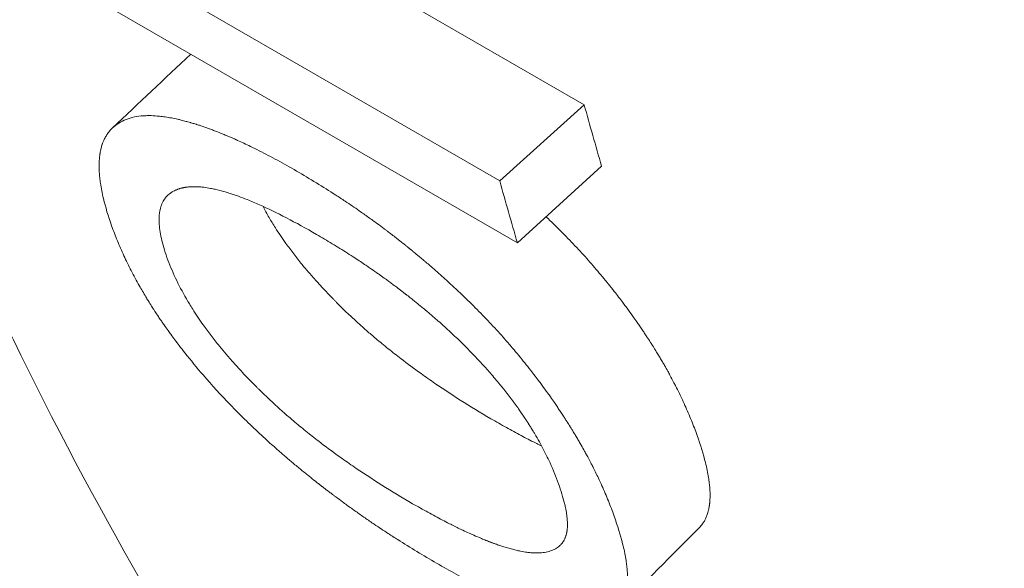
# Model space of a CAD drawing. Units: millimetres. Extents: x -200494 to 99109, y -93678 to 39955.
# Drawn here: x -191037 to -191033, y -44972 to -44970 of the extents above; entities that cross this region are included whole.
import ezdxf

# ---------------------------------------------------------------- set-up
doc = ezdxf.new("R2010")
doc.units = ezdxf.units.MM
doc.layers.add('EP-TABLEROS', color=252, linetype='Continuous', lineweight=0)

msp = doc.modelspace()

# ---------------------------------------------------------------- linework, layer by layer
at = {"layer": 'EP-TABLEROS', "extrusion": (1.66533e-16, 0.816497, 0.57735)}
for p, q in [((-191034.8677, -44970.53), (-191036.6096, -44969.5243)), ((-191035.2139, -44970.8406), (-191036.9558, -44969.8349)), ((-191037.117, -44969.9542), (-191035.1413, -44971.0948)), ((-191034.8677, -44970.53), (-191035.2139, -44970.8406)), ((-191034.7962, -44970.7805), (-191035.1413, -44971.0948))]:
    msp.add_line(p, q, dxfattribs=at)
at = {"layer": 'EP-TABLEROS', "extrusion": (-1.88578e-16, 1.72974e-16, -1)}
msp.add_ellipse((-191023.4152, -44943.0706), major_axis=(-17.6666, -30.5995), ratio=0.57735, start_param=-0.160821, end_param=2.356194, dxfattribs=at)
at = {"layer": 'EP-TABLEROS', "extrusion": (-1.47941e-16, 2.13149e-17, -1)}
msp.add_ellipse((-191011.7601, -44949.7997), major_axis=(16.9545, 29.3661), ratio=0.57735, start_param=-2.637306, end_param=-2.626355, dxfattribs=at)
at = {"layer": 'EP-TABLEROS', "extrusion": (-1.68259e-16, 9.71445e-17, -1)}
msp.add_ellipse((-191011.7601, -44949.7997), major_axis=(17.2085, 29.806), ratio=0.57735, start_param=-2.637306, end_param=-2.626355, dxfattribs=at)
at = {"layer": 'EP-TABLEROS'}
for points, knots in [([(-191036.7035, -44947.5229), (-191037.2908, -44949.2054), (-191037.7827, -44950.8898), (-191038.6449, -44954.572), (-191038.9671, -44956.5603), (-191039.2961, -44960.4034), (-191039.303, -44962.258), (-191038.9967, -44965.7642), (-191038.6835, -44967.4159), (-191037.7408, -44970.4527), (-191037.111, -44971.8379), (-191036.3302, -44973.0593)], [2.6741214, 2.6741214, 2.6741214, 2.6741214, 2.8385797, 2.8385797, 3.0379549, 3.0379549, 3.2373302, 3.2373302, 3.4367055, 3.4367055, 3.6360808, 3.6360808, 3.6360808, 3.6360808]), ([(-191036.7362, -44970.5862), (-191036.7474, -44970.5901), (-191036.7578, -44970.5948), (-191036.7674, -44970.6001), (-191036.777, -44970.6055), (-191036.7859, -44970.6116), (-191036.7939, -44970.6184), (-191036.7979, -44970.6218), (-191036.8018, -44970.6253), (-191036.8054, -44970.6291), (-191036.8108, -44970.6347), (-191036.8158, -44970.6407), (-191036.8204, -44970.6472), (-191036.8219, -44970.6493), (-191036.8234, -44970.6515), (-191036.8248, -44970.6537), (-191036.8276, -44970.6582), (-191036.8302, -44970.6628), (-191036.8327, -44970.6677), (-191036.8339, -44970.6701), (-191036.8351, -44970.6725), (-191036.8362, -44970.675), (-191036.8379, -44970.6788), (-191036.8394, -44970.6826), (-191036.8409, -44970.6866), (-191036.8414, -44970.6879), (-191036.8418, -44970.6892), (-191036.8423, -44970.6905), (-191036.8432, -44970.6932), (-191036.8441, -44970.6959), (-191036.8449, -44970.6987), (-191036.8453, -44970.7001), (-191036.8457, -44970.7015), (-191036.8461, -44970.7029), (-191036.8468, -44970.7057), (-191036.8476, -44970.7085), (-191036.8482, -44970.7114), (-191036.8486, -44970.7129), (-191036.8489, -44970.7143), (-191036.8492, -44970.7158), (-191036.8497, -44970.718), (-191036.8501, -44970.7202), (-191036.8505, -44970.7225), (-191036.8506, -44970.7232), (-191036.8508, -44970.724), (-191036.8509, -44970.7248), (-191036.8511, -44970.7259), (-191036.8513, -44970.727), (-191036.8515, -44970.7282), (-191036.8516, -44970.7293), (-191036.8518, -44970.7305), (-191036.852, -44970.7317), (-191036.8522, -44970.7328), (-191036.8523, -44970.734), (-191036.8525, -44970.7352), (-191036.8526, -44970.7363), (-191036.8528, -44970.7375), (-191036.8529, -44970.7387), (-191036.8531, -44970.7403), (-191036.8533, -44970.7419), (-191036.8534, -44970.7434), (-191036.8535, -44970.7442), (-191036.8536, -44970.745), (-191036.8537, -44970.7459), (-191036.8539, -44970.7483), (-191036.8541, -44970.7507), (-191036.8543, -44970.7531), (-191036.8544, -44970.7548), (-191036.8545, -44970.7564), (-191036.8546, -44970.7581), (-191036.8548, -44970.7614), (-191036.8549, -44970.7647), (-191036.855, -44970.7681), (-191036.8551, -44970.7698), (-191036.8551, -44970.7715), (-191036.8552, -44970.7732), (-191036.8552, -44970.7767), (-191036.8552, -44970.7801), (-191036.8552, -44970.7836), (-191036.8552, -44970.7854), (-191036.8552, -44970.7871), (-191036.8551, -44970.7889), (-191036.855, -44970.7942), (-191036.8548, -44970.7996), (-191036.8545, -44970.8051), (-191036.8542, -44970.8087), (-191036.854, -44970.8124), (-191036.8537, -44970.8162), (-191036.8531, -44970.8236), (-191036.8523, -44970.8312), (-191036.8513, -44970.839), (-191036.8508, -44970.8429), (-191036.8503, -44970.8468), (-191036.8497, -44970.8508), (-191036.8468, -44970.8706), (-191036.8428, -44970.8913), (-191036.8376, -44970.913), (-191036.8293, -44970.9478), (-191036.8181, -44970.9849), (-191036.804, -44971.0245)], [0, 0, 0, 0, 0.166667, 0.166667, 0.166667, 0.333333, 0.333333, 0.333333, 0.416667, 0.416667, 0.416667, 0.541667, 0.541667, 0.541667, 0.583333, 0.583333, 0.583333, 0.666667, 0.666667, 0.666667, 0.708333, 0.708333, 0.708333, 0.770833, 0.770833, 0.770833, 0.791667, 0.791667, 0.791667, 0.833333, 0.833333, 0.833333, 0.854167, 0.854167, 0.854167, 0.895833, 0.895833, 0.895833, 0.916667, 0.916667, 0.916667, 0.947917, 0.947917, 0.947917, 0.958333, 0.958333, 0.958333, 0.973958, 0.973958, 0.973958, 0.989583, 0.989583, 0.989583, 1.005208, 1.005208, 1.005208, 1.020833, 1.020833, 1.020833, 1.041667, 1.041667, 1.041667, 1.052083, 1.052083, 1.052083, 1.083333, 1.083333, 1.083333, 1.104167, 1.104167, 1.104167, 1.145833, 1.145833, 1.145833, 1.166667, 1.166667, 1.166667, 1.208333, 1.208333, 1.208333, 1.229167, 1.229167, 1.229167, 1.291667, 1.291667, 1.291667, 1.333333, 1.333333, 1.333333, 1.416667, 1.416667, 1.416667, 1.458333, 1.458333, 1.458333, 1.666667, 1.666667, 1.666667, 2, 2, 2, 2]), ([(-191036.0463, -44970.8006), (-191036.073, -44970.7852), (-191036.1252, -44970.7559), (-191036.1875, -44970.7233), (-191036.2416, -44970.6965), (-191036.2765, -44970.6801), (-191036.3106, -44970.6649), (-191036.3329, -44970.6554), (-191036.3602, -44970.6442), (-191036.3816, -44970.6358), (-191036.4051, -44970.627), (-191036.4205, -44970.6215), (-191036.4345, -44970.6167), (-191036.442, -44970.6142), (-191036.4495, -44970.6118), (-191036.4545, -44970.6102), (-191036.4606, -44970.6083), (-191036.4655, -44970.6068), (-191036.4716, -44970.6049), (-191036.4765, -44970.6035), (-191036.4837, -44970.6014), (-191036.4908, -44970.5994), (-191036.5037, -44970.5958), (-191036.5175, -44970.5923), (-191036.5377, -44970.5875), (-191036.5551, -44970.5839), (-191036.5762, -44970.5802), (-191036.5925, -44970.5778), (-191036.6161, -44970.5751), (-191036.6385, -44970.5736), (-191036.6702, -44970.5737), (-191036.7026, -44970.5768), (-191036.7255, -44970.5825), (-191036.7362, -44970.5862)], [0, 0, 0, 0, 0.166667, 0.333333, 0.416667, 0.541667, 0.583333, 0.666667, 0.708333, 0.791667, 0.833333, 0.895833, 0.916667, 0.947917, 0.958333, 0.979167, 0.989583, 1.010417, 1.020833, 1.041667, 1.052083, 1.083333, 1.104167, 1.166667, 1.208333, 1.291667, 1.333333, 1.416667, 1.458333, 1.583333, 1.666667, 1.833333, 2, 2, 2, 2]), ([(-191035.2136, -44971.4653), (-191035.232, -44971.4451), (-191035.2695, -44971.4049), (-191035.3185, -44971.3553), (-191035.3641, -44971.3109), (-191035.3952, -44971.2815), (-191035.427, -44971.2523), (-191035.4485, -44971.2329), (-191035.473, -44971.2112), (-191035.4896, -44971.1967), (-191035.5063, -44971.1823), (-191035.5175, -44971.1727), (-191035.5316, -44971.1608), (-191035.543, -44971.1513), (-191035.5559, -44971.1405), (-191035.5645, -44971.1334), (-191035.5725, -44971.1269), (-191035.5769, -44971.1233), (-191035.5812, -44971.1198), (-191035.5841, -44971.1174), (-191035.5878, -44971.1145), (-191035.5907, -44971.1121), (-191035.5944, -44971.1091), (-191035.5973, -44971.1068), (-191035.6017, -44971.1032), (-191035.6061, -44971.0997), (-191035.6142, -44971.0933), (-191035.6231, -44971.0863), (-191035.6365, -44971.0758), (-191035.6484, -44971.0665), (-191035.6634, -44971.055), (-191035.6755, -44971.0458), (-191035.6937, -44971.0321), (-191035.712, -44971.0185), (-191035.7398, -44970.9983), (-191035.7646, -44970.9806), (-191035.8024, -44970.9542), (-191035.8406, -44970.9283), (-191035.8988, -44970.8901), (-191035.9648, -44970.8486), (-191036.0189, -44970.8164), (-191036.0463, -44970.8006)], [0, 0, 0, 0, 0.166667, 0.333333, 0.416667, 0.541667, 0.583333, 0.666667, 0.708333, 0.770833, 0.791667, 0.833333, 0.854167, 0.895833, 0.916667, 0.947917, 0.958333, 0.973958, 0.979167, 0.989583, 0.994792, 1.005208, 1.010417, 1.020833, 1.026042, 1.041667, 1.052083, 1.083333, 1.104167, 1.145833, 1.166667, 1.208333, 1.229167, 1.291667, 1.333333, 1.416667, 1.458333, 1.583333, 1.666667, 1.833333, 2, 2, 2, 2]), ([(-191035.9645, -44971.06), (-191036.0077, -44971.035), (-191036.0899, -44970.9899), (-191036.1819, -44970.9455), (-191036.2574, -44970.9135), (-191036.3037, -44970.8967), (-191036.3467, -44970.8835), (-191036.3738, -44970.8765), (-191036.4025, -44970.8706), (-191036.4205, -44970.8677), (-191036.4378, -44970.8658), (-191036.4489, -44970.865), (-191036.461, -44970.8645), (-191036.4687, -44970.8645), (-191036.4763, -44970.8647), (-191036.4813, -44970.865), (-191036.4873, -44970.8654), (-191036.4921, -44970.8659), (-191036.4973, -44970.8665), (-191036.5007, -44970.867), (-191036.5041, -44970.8676), (-191036.5063, -44970.868), (-191036.509, -44970.8685), (-191036.5112, -44970.869), (-191036.5139, -44970.8696), (-191036.516, -44970.8701), (-191036.5191, -44970.8709), (-191036.5222, -44970.8717), (-191036.5267, -44970.8731), (-191036.5306, -44970.8744), (-191036.5354, -44970.8761), (-191036.5391, -44970.8776), (-191036.5445, -44970.88), (-191036.5496, -44970.8826), (-191036.557, -44970.8868), (-191036.5631, -44970.8909), (-191036.5717, -44970.8977), (-191036.5794, -44970.9052), (-191036.5894, -44970.9179), (-191036.5965, -44970.9308), (-191036.6047, -44970.9523), (-191036.6095, -44970.9769), (-191036.6103, -44971.0195), (-191036.6025, -44971.0744), (-191036.5872, -44971.1263), (-191036.5772, -44971.1543)], [-2, -2, -2, -2, -1.833333, -1.666667, -1.583333, -1.458333, -1.416667, -1.333333, -1.291667, -1.229167, -1.208333, -1.166667, -1.145833, -1.114583, -1.104167, -1.083333, -1.072917, -1.052083, -1.041667, -1.026042, -1.020833, -1.010417, -1.005208, -0.994792, -0.989583, -0.979167, -0.973958, -0.958333, -0.947917, -0.927083, -0.916667, -0.895833, -0.885417, -0.854167, -0.833333, -0.791667, -0.770833, -0.708333, -0.666667, -0.583333, -0.541667, -0.416667, -0.333333, -0.166667, 0, 0, 0, 0]), ([(-191035.2338, -44971.8238), (-191035.277, -44971.7988), (-191035.3191, -44971.7735), (-191035.36, -44971.7478), (-191035.4009, -44971.7221), (-191035.4406, -44971.6961), (-191035.4792, -44971.6697), (-191035.4985, -44971.6565), (-191035.5174, -44971.6432), (-191035.5361, -44971.6298), (-191035.5642, -44971.6098), (-191035.5916, -44971.5895), (-191035.6183, -44971.569), (-191035.6272, -44971.5622), (-191035.6361, -44971.5553), (-191035.6448, -44971.5485), (-191035.6623, -44971.5347), (-191035.6796, -44971.5209), (-191035.6965, -44971.507), (-191035.705, -44971.5), (-191035.7134, -44971.493), (-191035.7217, -44971.486), (-191035.7342, -44971.4755), (-191035.7465, -44971.4649), (-191035.7586, -44971.4543), (-191035.7627, -44971.4507), (-191035.7667, -44971.4472), (-191035.7707, -44971.4436), (-191035.7788, -44971.4365), (-191035.7867, -44971.4294), (-191035.7946, -44971.4223), (-191035.7985, -44971.4187), (-191035.8024, -44971.4151), (-191035.8063, -44971.4115), (-191035.8122, -44971.4061), (-191035.818, -44971.4007), (-191035.8238, -44971.3953), (-191035.8257, -44971.3935), (-191035.8276, -44971.3917), (-191035.8295, -44971.3899), (-191035.8334, -44971.3863), (-191035.8372, -44971.3827), (-191035.841, -44971.3791), (-191035.8429, -44971.3772), (-191035.8447, -44971.3754), (-191035.8466, -44971.3736), (-191035.8504, -44971.37), (-191035.8542, -44971.3664), (-191035.8579, -44971.3627), (-191035.8598, -44971.3609), (-191035.8616, -44971.3591), (-191035.8635, -44971.3572), (-191035.8663, -44971.3545), (-191035.869, -44971.3518), (-191035.8718, -44971.349), (-191035.8746, -44971.3463), (-191035.8773, -44971.3435), (-191035.8801, -44971.3408), (-191035.8828, -44971.338), (-191035.8856, -44971.3353), (-191035.8883, -44971.3325), (-191035.891, -44971.3298), (-191035.8937, -44971.327), (-191035.8964, -44971.3243), (-191035.9, -44971.3206), (-191035.9036, -44971.3169), (-191035.9071, -44971.3133), (-191035.9089, -44971.3115), (-191035.9106, -44971.3096), (-191035.9124, -44971.3078), (-191035.9159, -44971.3041), (-191035.9194, -44971.3005), (-191035.9229, -44971.2968), (-191035.9246, -44971.295), (-191035.9263, -44971.2932), (-191035.9281, -44971.2913), (-191035.9315, -44971.2877), (-191035.9349, -44971.2841), (-191035.9383, -44971.2804), (-191035.94, -44971.2786), (-191035.9417, -44971.2768), (-191035.9434, -44971.2749), (-191035.9484, -44971.2695), (-191035.9534, -44971.264), (-191035.9584, -44971.2586), (-191035.9617, -44971.2549), (-191035.9649, -44971.2513), (-191035.9682, -44971.2477), (-191035.9747, -44971.2404), (-191035.9811, -44971.2332), (-191035.9874, -44971.2259), (-191035.9905, -44971.2223), (-191035.9936, -44971.2187), (-191035.9967, -44971.2151), (-191036.006, -44971.2042), (-191036.0151, -44971.1934), (-191036.0239, -44971.1826), (-191036.0298, -44971.1754), (-191036.0356, -44971.1683), (-191036.0413, -44971.1611), (-191036.0527, -44971.1467), (-191036.0637, -44971.1324), (-191036.0742, -44971.1181), (-191036.0795, -44971.111), (-191036.0847, -44971.1039), (-191036.0898, -44971.0968), (-191036.1051, -44971.0754), (-191036.1195, -44971.0542), (-191036.1329, -44971.033), (-191036.1419, -44971.0189), (-191036.1505, -44971.0048), (-191036.1587, -44970.9907), (-191036.1675, -44970.9756), (-191036.1758, -44970.9605), (-191036.1837, -44970.9455)], [0, 0, 0, 0, 0.166667, 0.166667, 0.166667, 0.333333, 0.333333, 0.333333, 0.416667, 0.416667, 0.416667, 0.541667, 0.541667, 0.541667, 0.583333, 0.583333, 0.583333, 0.666667, 0.666667, 0.666667, 0.708333, 0.708333, 0.708333, 0.770833, 0.770833, 0.770833, 0.791667, 0.791667, 0.791667, 0.833333, 0.833333, 0.833333, 0.854167, 0.854167, 0.854167, 0.885417, 0.885417, 0.885417, 0.895833, 0.895833, 0.895833, 0.916667, 0.916667, 0.916667, 0.927083, 0.927083, 0.927083, 0.947917, 0.947917, 0.947917, 0.958333, 0.958333, 0.958333, 0.973958, 0.973958, 0.973958, 0.989583, 0.989583, 0.989583, 1.005208, 1.005208, 1.005208, 1.020833, 1.020833, 1.020833, 1.041667, 1.041667, 1.041667, 1.052083, 1.052083, 1.052083, 1.072917, 1.072917, 1.072917, 1.083333, 1.083333, 1.083333, 1.104167, 1.104167, 1.104167, 1.114583, 1.114583, 1.114583, 1.145833, 1.145833, 1.145833, 1.166667, 1.166667, 1.166667, 1.208333, 1.208333, 1.208333, 1.229167, 1.229167, 1.229167, 1.291667, 1.291667, 1.291667, 1.333333, 1.333333, 1.333333, 1.416667, 1.416667, 1.416667, 1.458333, 1.458333, 1.458333, 1.583333, 1.583333, 1.583333, 1.666667, 1.666667, 1.666667, 1.756449, 1.756449, 1.756449, 1.756449]), ([(-191034.8708, -44971.1436), (-191034.8891, -44971.1236), (-191034.9265, -44971.0837), (-191034.9754, -44971.0344), (-191035.0083, -44971.0026), (-191035.0212, -44970.9903), (-191035.0238, -44970.9878)], [0, 0, 0, 0, 0.1666667, 0.3333333, 0.4166667, 0.4381772, 0.4381772, 0.4381772, 0.4381772]), ([(-191036.804, -44971.0245), (-191036.7967, -44971.045), (-191036.7888, -44971.0654), (-191036.7805, -44971.0858), (-191036.7721, -44971.1063), (-191036.7632, -44971.1267), (-191036.7537, -44971.1471), (-191036.749, -44971.1573), (-191036.7441, -44971.1675), (-191036.7392, -44971.1778), (-191036.7292, -44971.1982), (-191036.7187, -44971.2186), (-191036.7076, -44971.239), (-191036.7021, -44971.2493), (-191036.6965, -44971.2595), (-191036.6907, -44971.2697), (-191036.682, -44971.285), (-191036.673, -44971.3004), (-191036.6638, -44971.3157), (-191036.6607, -44971.3208), (-191036.6576, -44971.3259), (-191036.6544, -44971.331), (-191036.6497, -44971.3387), (-191036.6449, -44971.3464), (-191036.64, -44971.354), (-191036.6384, -44971.3566), (-191036.6367, -44971.3591), (-191036.6351, -44971.3617), (-191036.6326, -44971.3655), (-191036.6302, -44971.3694), (-191036.6277, -44971.3732), (-191036.6268, -44971.3745), (-191036.626, -44971.3758), (-191036.6252, -44971.3771), (-191036.6235, -44971.3796), (-191036.6218, -44971.3822), (-191036.6201, -44971.3847), (-191036.6193, -44971.386), (-191036.6184, -44971.3873), (-191036.6176, -44971.3886), (-191036.6159, -44971.3911), (-191036.6142, -44971.3937), (-191036.6124, -44971.3962), (-191036.6116, -44971.3975), (-191036.6107, -44971.3988), (-191036.6099, -44971.4001), (-191036.6081, -44971.4026), (-191036.6064, -44971.4052), (-191036.6047, -44971.4077), (-191036.6038, -44971.409), (-191036.6029, -44971.4103), (-191036.6021, -44971.4116), (-191036.5994, -44971.4154), (-191036.5968, -44971.4192), (-191036.5942, -44971.4231), (-191036.5924, -44971.4256), (-191036.5906, -44971.4282), (-191036.5888, -44971.4307), (-191036.5835, -44971.4384), (-191036.5781, -44971.446), (-191036.5726, -44971.4537), (-191036.5689, -44971.4588), (-191036.5652, -44971.4639), (-191036.5615, -44971.469), (-191036.5504, -44971.4843), (-191036.539, -44971.4996), (-191036.5273, -44971.5148), (-191036.5195, -44971.525), (-191036.5116, -44971.5351), (-191036.5036, -44971.5453), (-191036.4795, -44971.5758), (-191036.4543, -44971.6062), (-191036.4281, -44971.6365), (-191036.3931, -44971.677), (-191036.3563, -44971.7173), (-191036.3176, -44971.7576)], [0, 0, 0, 0, 0.166667, 0.166667, 0.166667, 0.333333, 0.333333, 0.333333, 0.416667, 0.416667, 0.416667, 0.583333, 0.583333, 0.583333, 0.666667, 0.666667, 0.666667, 0.791667, 0.791667, 0.791667, 0.833333, 0.833333, 0.833333, 0.895833, 0.895833, 0.895833, 0.916667, 0.916667, 0.916667, 0.947917, 0.947917, 0.947917, 0.958333, 0.958333, 0.958333, 0.979167, 0.979167, 0.979167, 0.989583, 0.989583, 0.989583, 1.010417, 1.010417, 1.010417, 1.020833, 1.020833, 1.020833, 1.041667, 1.041667, 1.041667, 1.052083, 1.052083, 1.052083, 1.083333, 1.083333, 1.083333, 1.104167, 1.104167, 1.104167, 1.166667, 1.166667, 1.166667, 1.208333, 1.208333, 1.208333, 1.333333, 1.333333, 1.333333, 1.416667, 1.416667, 1.416667, 1.666667, 1.666667, 1.666667, 2, 2, 2, 2]), ([(-191035.3176, -44971.5567), (-191035.3313, -44971.5423), (-191035.3594, -44971.5136), (-191035.3965, -44971.4778), (-191035.4311, -44971.4457), (-191035.4549, -44971.4243), (-191035.4793, -44971.4029), (-191035.4958, -44971.3887), (-191035.5147, -44971.3727), (-191035.5275, -44971.3621), (-191035.5404, -44971.3514), (-191035.5491, -44971.3443), (-191035.5601, -44971.3355), (-191035.5689, -44971.3284), (-191035.579, -44971.3204), (-191035.5857, -44971.3151), (-191035.5919, -44971.3102), (-191035.5953, -44971.3076), (-191035.5987, -44971.3049), (-191035.601, -44971.3032), (-191035.6038, -44971.301), (-191035.6061, -44971.2992), (-191035.6089, -44971.297), (-191035.6112, -44971.2952), (-191035.6147, -44971.2926), (-191035.6181, -44971.2899), (-191035.6244, -44971.2851), (-191035.6314, -44971.2798), (-191035.6418, -44971.272), (-191035.6512, -44971.265), (-191035.6629, -44971.2563), (-191035.6724, -44971.2494), (-191035.6866, -44971.239), (-191035.701, -44971.2288), (-191035.7227, -44971.2134), (-191035.7423, -44971.1999), (-191035.7719, -44971.1797), (-191035.802, -44971.1598), (-191035.8479, -44971.1302), (-191035.9, -44971.0979), (-191035.9428, -44971.0725), (-191035.9645, -44971.06)], [-2, -2, -2, -2, -1.833333, -1.666667, -1.583333, -1.458333, -1.416667, -1.333333, -1.291667, -1.229167, -1.208333, -1.166667, -1.145833, -1.104167, -1.083333, -1.052083, -1.041667, -1.026042, -1.020833, -1.010417, -1.005208, -0.994792, -0.989583, -0.979167, -0.973958, -0.958333, -0.947917, -0.916667, -0.895833, -0.854167, -0.833333, -0.791667, -0.770833, -0.708333, -0.666667, -0.583333, -0.541667, -0.416667, -0.333333, -0.166667, 0, 0, 0, 0]), ([(-191036.5772, -44971.1543), (-191036.5672, -44971.1823), (-191036.5439, -44971.2384), (-191036.5068, -44971.3092), (-191036.4679, -44971.3733), (-191036.4389, -44971.4164), (-191036.4076, -44971.4596), (-191036.3855, -44971.4885), (-191036.3593, -44971.5212), (-191036.3411, -44971.543), (-191036.3223, -44971.5649), (-191036.3095, -44971.5796), (-191036.2947, -44971.5961), (-191036.2847, -44971.6071), (-191036.2745, -44971.6181), (-191036.2677, -44971.6255), (-191036.259, -44971.6347), (-191036.252, -44971.642), (-191036.244, -44971.6503), (-191036.2386, -44971.6559), (-191036.2332, -44971.6614), (-191036.2296, -44971.6651), (-191036.2251, -44971.6698), (-191036.2214, -44971.6735), (-191036.2169, -44971.6781), (-191036.2132, -44971.6818), (-191036.2076, -44971.6873), (-191036.2021, -44971.6928), (-191036.1937, -44971.7011), (-191036.1861, -44971.7084), (-191036.1766, -44971.7176), (-191036.169, -44971.7249), (-191036.1575, -44971.7358), (-191036.1458, -44971.7466), (-191036.1281, -44971.7629), (-191036.1122, -44971.7772), (-191036.0879, -44971.7986), (-191036.0633, -44971.8199), (-191036.0254, -44971.8515), (-191035.9909, -44971.8794), (-191035.9378, -44971.9207), (-191035.883, -44971.9614), (-191035.7974, -44972.0214), (-191035.698, -44972.0866), (-191035.6139, -44972.1373), (-191035.5707, -44972.1623)], [-2, -2, -2, -2, -1.833333, -1.666667, -1.583333, -1.458333, -1.416667, -1.333333, -1.291667, -1.229167, -1.208333, -1.166667, -1.145833, -1.114583, -1.104167, -1.083333, -1.072917, -1.052083, -1.041667, -1.026042, -1.020833, -1.010417, -1.005208, -0.994792, -0.989583, -0.979167, -0.973958, -0.958333, -0.947917, -0.927083, -0.916667, -0.895833, -0.885417, -0.854167, -0.833333, -0.791667, -0.770833, -0.708333, -0.666667, -0.583333, -0.541667, -0.416667, -0.333333, -0.166667, 0, 0, 0, 0]), ([(-191034.4052, -44971.8828), (-191034.4124, -44971.8624), (-191034.428, -44971.8217), (-191034.4499, -44971.7704), (-191034.4713, -44971.7241), (-191034.4866, -44971.6931), (-191034.5026, -44971.662), (-191034.5137, -44971.6412), (-191034.5265, -44971.6178), (-191034.5354, -44971.6021), (-191034.5444, -44971.5864), (-191034.5505, -44971.576), (-191034.5583, -44971.5629), (-191034.5646, -44971.5524), (-191034.5718, -44971.5406), (-191034.5766, -44971.5327), (-191034.5811, -44971.5255), (-191034.5836, -44971.5216), (-191034.5861, -44971.5176), (-191034.5877, -44971.515), (-191034.5898, -44971.5117), (-191034.5915, -44971.5091), (-191034.5936, -44971.5058), (-191034.5953, -44971.5032), (-191034.5978, -44971.4992), (-191034.6003, -44971.4953), (-191034.605, -44971.4881), (-191034.6101, -44971.4802), (-191034.6179, -44971.4685), (-191034.6248, -44971.458), (-191034.6336, -44971.445), (-191034.6407, -44971.4346), (-191034.6515, -44971.419), (-191034.6624, -44971.4035), (-191034.6789, -44971.3803), (-191034.6939, -44971.3597), (-191034.7169, -44971.329), (-191034.7403, -44971.2985), (-191034.7766, -44971.253), (-191034.8182, -44971.2029), (-191034.853, -44971.1632), (-191034.8708, -44971.1436)], [0, 0, 0, 0, 0.166667, 0.333333, 0.416667, 0.541667, 0.583333, 0.666667, 0.708333, 0.770833, 0.791667, 0.833333, 0.854167, 0.895833, 0.916667, 0.947917, 0.958333, 0.973958, 0.979167, 0.989583, 0.994792, 1.005208, 1.010417, 1.020833, 1.026042, 1.041667, 1.052083, 1.083333, 1.104167, 1.145833, 1.166667, 1.208333, 1.229167, 1.291667, 1.333333, 1.416667, 1.458333, 1.583333, 1.666667, 1.833333, 2, 2, 2, 2]), ([(-191034.7451, -44972.2132), (-191034.7524, -44972.1926), (-191034.7682, -44972.1513), (-191034.7903, -44972.0993), (-191034.812, -44972.0523), (-191034.8274, -44972.0209), (-191034.8436, -44971.9894), (-191034.8547, -44971.9683), (-191034.8677, -44971.9446), (-191034.8766, -44971.9287), (-191034.8857, -44971.9129), (-191034.8918, -44971.9023), (-191034.8996, -44971.889), (-191034.906, -44971.8784), (-191034.9132, -44971.8665), (-191034.9181, -44971.8585), (-191034.9227, -44971.8512), (-191034.9251, -44971.8472), (-191034.9276, -44971.8432), (-191034.9293, -44971.8406), (-191034.9314, -44971.8372), (-191034.9331, -44971.8346), (-191034.9352, -44971.8313), (-191034.9369, -44971.8286), (-191034.9394, -44971.8246), (-191034.942, -44971.8206), (-191034.9467, -44971.8133), (-191034.9518, -44971.8054), (-191034.9596, -44971.7935), (-191034.9667, -44971.7829), (-191034.9755, -44971.7697), (-191034.9826, -44971.7592), (-191034.9934, -44971.7435), (-191035.0044, -44971.7278), (-191035.021, -44971.7043), (-191035.0361, -44971.6835), (-191035.0591, -44971.6525), (-191035.0827, -44971.6216), (-191035.1191, -44971.5757), (-191035.1609, -44971.5251), (-191035.1958, -44971.4851), (-191035.2136, -44971.4653)], [0, 0, 0, 0, 0.166667, 0.333333, 0.416667, 0.541667, 0.583333, 0.666667, 0.708333, 0.770833, 0.791667, 0.833333, 0.854167, 0.895833, 0.916667, 0.947917, 0.958333, 0.973958, 0.979167, 0.989583, 0.994792, 1.005208, 1.010417, 1.020833, 1.026042, 1.041667, 1.052083, 1.083333, 1.104167, 1.145833, 1.166667, 1.208333, 1.229167, 1.291667, 1.333333, 1.416667, 1.458333, 1.583333, 1.666667, 1.833333, 2, 2, 2, 2]), ([(-191034.9729, -44972.0805), (-191034.983, -44972.0524), (-191034.9946, -44972.024), (-191035.0076, -44971.9954), (-191035.0174, -44971.974), (-191035.0281, -44971.9525), (-191035.0396, -44971.9308), (-191035.0435, -44971.9236), (-191035.0474, -44971.9164), (-191035.0514, -44971.9091), (-191035.0575, -44971.8983), (-191035.0638, -44971.8874), (-191035.0702, -44971.8764), (-191035.0724, -44971.8728), (-191035.0746, -44971.8692), (-191035.0768, -44971.8655), (-191035.0801, -44971.86), (-191035.0835, -44971.8546), (-191035.0869, -44971.8491), (-191035.088, -44971.8472), (-191035.0892, -44971.8454), (-191035.0903, -44971.8436), (-191035.0921, -44971.8408), (-191035.0938, -44971.8381), (-191035.0956, -44971.8353), (-191035.0961, -44971.8344), (-191035.0967, -44971.8335), (-191035.0973, -44971.8326), (-191035.0982, -44971.8312), (-191035.0991, -44971.8298), (-191035.1, -44971.8285), (-191035.1009, -44971.8271), (-191035.1018, -44971.8257), (-191035.1026, -44971.8243), (-191035.1035, -44971.823), (-191035.1044, -44971.8216), (-191035.1053, -44971.8202), (-191035.1062, -44971.8188), (-191035.1072, -44971.8175), (-191035.1081, -44971.8161), (-191035.1093, -44971.8142), (-191035.1105, -44971.8124), (-191035.1117, -44971.8106), (-191035.1123, -44971.8096), (-191035.1129, -44971.8087), (-191035.1136, -44971.8078), (-191035.1154, -44971.8051), (-191035.1173, -44971.8023), (-191035.1191, -44971.7995), (-191035.1204, -44971.7977), (-191035.1216, -44971.7959), (-191035.1229, -44971.794), (-191035.1267, -44971.7885), (-191035.1305, -44971.783), (-191035.1344, -44971.7775), (-191035.1369, -44971.7738), (-191035.1396, -44971.7701), (-191035.1422, -44971.7665), (-191035.1475, -44971.7591), (-191035.1528, -44971.7518), (-191035.1583, -44971.7444), (-191035.161, -44971.7407), (-191035.1637, -44971.7371), (-191035.1665, -44971.7334), (-191035.1721, -44971.726), (-191035.1777, -44971.7187), (-191035.1834, -44971.7113), (-191035.1863, -44971.7076), (-191035.1892, -44971.7039), (-191035.1921, -44971.7003), (-191035.2008, -44971.6892), (-191035.2098, -44971.6782), (-191035.2189, -44971.6671), (-191035.2251, -44971.6598), (-191035.2313, -44971.6524), (-191035.2375, -44971.6451), (-191035.2501, -44971.6303), (-191035.2631, -44971.6156), (-191035.2764, -44971.6009), (-191035.2898, -44971.5861), (-191035.3035, -44971.5714), (-191035.3176, -44971.5567)], [-2, -2, -2, -2, -1.666667, -1.666667, -1.666667, -1.416667, -1.416667, -1.416667, -1.333333, -1.333333, -1.333333, -1.208333, -1.208333, -1.208333, -1.166667, -1.166667, -1.166667, -1.104167, -1.104167, -1.104167, -1.083333, -1.083333, -1.083333, -1.052083, -1.052083, -1.052083, -1.041667, -1.041667, -1.041667, -1.026042, -1.026042, -1.026042, -1.010417, -1.010417, -1.010417, -0.994792, -0.994792, -0.994792, -0.979167, -0.979167, -0.979167, -0.958333, -0.958333, -0.958333, -0.947917, -0.947917, -0.947917, -0.916667, -0.916667, -0.916667, -0.895833, -0.895833, -0.895833, -0.833333, -0.833333, -0.833333, -0.791667, -0.791667, -0.791667, -0.708333, -0.708333, -0.708333, -0.666667, -0.666667, -0.666667, -0.583333, -0.583333, -0.583333, -0.541667, -0.541667, -0.541667, -0.416667, -0.416667, -0.416667, -0.333333, -0.333333, -0.333333, -0.166667, -0.166667, -0.166667, 0, 0, 0, 0]), ([(-191036.3176, -44971.7576), (-191036.2985, -44971.7773), (-191036.2596, -44971.8165), (-191036.2089, -44971.8649), (-191036.1619, -44971.9081), (-191036.1299, -44971.9367), (-191036.0972, -44971.9651), (-191036.0751, -44971.984), (-191036.0471, -44972.0074), (-191036.0244, -44972.0261), (-191035.9986, -44972.0471), (-191035.9812, -44972.061), (-191035.9651, -44972.0737), (-191035.9562, -44972.0806), (-191035.9481, -44972.087), (-191035.9437, -44972.0904), (-191035.9392, -44972.0939), (-191035.9362, -44972.0962), (-191035.9325, -44972.099), (-191035.9295, -44972.1013), (-191035.9258, -44972.1042), (-191035.9228, -44972.1065), (-191035.9183, -44972.1099), (-191035.9138, -44972.1134), (-191035.9055, -44972.1196), (-191035.8965, -44972.1264), (-191035.8799, -44972.1389), (-191035.8617, -44972.1524), (-191035.8341, -44972.1725), (-191035.8095, -44972.1901), (-191035.7784, -44972.212), (-191035.7533, -44972.2294), (-191035.7154, -44972.2551), (-191035.6771, -44972.2805), (-191035.6189, -44972.3179), (-191035.5533, -44972.3587), (-191035.4997, -44972.3904), (-191035.4727, -44972.406)], [0, 0, 0, 0, 0.166667, 0.333333, 0.416667, 0.541667, 0.583333, 0.666667, 0.708333, 0.791667, 0.833333, 0.895833, 0.916667, 0.947917, 0.958333, 0.973958, 0.979167, 0.989583, 0.994792, 1.005208, 1.010417, 1.020833, 1.026042, 1.041667, 1.052083, 1.083333, 1.104167, 1.166667, 1.208333, 1.291667, 1.333333, 1.416667, 1.458333, 1.583333, 1.666667, 1.833333, 2, 2, 2, 2]), ([(-191035.0421, -44971.9261), (-191035.0555, -44971.9197), (-191035.0784, -44971.9083), (-191035.1212, -44971.8863), (-191035.1708, -44971.8596), (-191035.2125, -44971.8361), (-191035.2338, -44971.8238)], [1.459844, 1.459844, 1.459844, 1.459844, 1.5833333, 1.6666667, 1.8333333, 2, 2, 2, 2]), ([(-191034.3962, -44972.2609), (-191034.3914, -44972.2561), (-191034.3856, -44972.2492), (-191034.3778, -44972.2377), (-191034.373, -44972.2294), (-191034.3678, -44972.2184), (-191034.3641, -44972.209), (-191034.3606, -44972.1978), (-191034.3586, -44972.1901), (-191034.357, -44972.1827), (-191034.3562, -44972.1785), (-191034.3555, -44972.1744), (-191034.3551, -44972.1715), (-191034.3546, -44972.168), (-191034.3542, -44972.1651), (-191034.3537, -44972.1614), (-191034.3534, -44972.1584), (-191034.353, -44972.154), (-191034.3527, -44972.1494), (-191034.3522, -44972.1409), (-191034.3519, -44972.1314), (-191034.3521, -44972.1166), (-191034.3527, -44972.1029), (-191034.3542, -44972.0852), (-191034.356, -44972.0705), (-191034.3605, -44972.04), (-191034.3724, -44971.983), (-191034.3909, -44971.9227), (-191034.4052, -44971.8828)], [0.419628, 0.419628, 0.419628, 0.419628, 0.541667, 0.583333, 0.666667, 0.708333, 0.791667, 0.833333, 0.895833, 0.916667, 0.947917, 0.958333, 0.979167, 0.989583, 1.010417, 1.020833, 1.041667, 1.052083, 1.083333, 1.104167, 1.166667, 1.208333, 1.291667, 1.333333, 1.416667, 1.458333, 1.666667, 2, 2, 2, 2]), ([(-191035.0299, -44972.3617), (-191035.0213, -44972.3603), (-191035.0053, -44972.3564), (-191034.9883, -44972.349), (-191034.975, -44972.3406), (-191034.9672, -44972.334), (-191034.9603, -44972.3267), (-191034.9562, -44972.3213), (-191034.9515, -44972.3142), (-191034.9483, -44972.3081), (-191034.9451, -44972.3009), (-191034.9433, -44972.2957), (-191034.9418, -44972.2909), (-191034.9411, -44972.2882), (-191034.9405, -44972.2856), (-191034.9401, -44972.2842), (-191034.9398, -44972.2828), (-191034.9396, -44972.2819), (-191034.9394, -44972.2807), (-191034.9392, -44972.2797), (-191034.939, -44972.2785), (-191034.9388, -44972.2776), (-191034.9386, -44972.2761), (-191034.9383, -44972.2746), (-191034.9379, -44972.2719), (-191034.9375, -44972.2688), (-191034.937, -44972.2631), (-191034.9365, -44972.2567), (-191034.9363, -44972.2466), (-191034.9365, -44972.2373), (-191034.9373, -44972.225), (-191034.9383, -44972.2148), (-191034.9405, -44972.1988), (-191034.9435, -44972.1819), (-191034.9496, -44972.155), (-191034.9584, -44972.123), (-191034.9677, -44972.095), (-191034.9729, -44972.0805)], [-2, -2, -2, -2, -1.833333, -1.666667, -1.583333, -1.458333, -1.416667, -1.333333, -1.291667, -1.208333, -1.166667, -1.104167, -1.083333, -1.052083, -1.041667, -1.026042, -1.020833, -1.010417, -1.005208, -0.994792, -0.989583, -0.979167, -0.973958, -0.958333, -0.947917, -0.916667, -0.895833, -0.833333, -0.791667, -0.708333, -0.666667, -0.583333, -0.541667, -0.416667, -0.333333, -0.166667, 0, 0, 0, 0]), ([(-191035.5707, -44972.1623), (-191035.5493, -44972.1746), (-191035.5076, -44972.1981), (-191035.4581, -44972.2247), (-191035.4152, -44972.2468), (-191035.3875, -44972.2605), (-191035.3606, -44972.2733), (-191035.3431, -44972.2814), (-191035.3216, -44972.2911), (-191035.3048, -44972.2983), (-191035.2863, -44972.3061), (-191035.2743, -44972.311), (-191035.2634, -44972.3152), (-191035.2575, -44972.3175), (-191035.2517, -44972.3197), (-191035.2478, -44972.3212), (-191035.243, -44972.323), (-191035.2392, -44972.3244), (-191035.2344, -44972.3261), (-191035.2307, -44972.3274), (-191035.2251, -44972.3294), (-191035.2195, -44972.3314), (-191035.2095, -44972.3348), (-191035.1987, -44972.3383), (-191035.183, -44972.3431), (-191035.1695, -44972.347), (-191035.1532, -44972.3512), (-191035.1406, -44972.3542), (-191035.1224, -44972.3581), (-191035.105, -44972.361), (-191035.0806, -44972.3638), (-191035.0557, -44972.3647), (-191035.0381, -44972.3631), (-191035.0299, -44972.3617)], [-2, -2, -2, -2, -1.833333, -1.666667, -1.583333, -1.458333, -1.416667, -1.333333, -1.291667, -1.208333, -1.166667, -1.104167, -1.083333, -1.052083, -1.041667, -1.020833, -1.010417, -0.989583, -0.979167, -0.958333, -0.947917, -0.916667, -0.895833, -0.833333, -0.791667, -0.708333, -0.666667, -0.583333, -0.541667, -0.416667, -0.333333, -0.166667, 0, 0, 0, 0]), ([(-191034.7956, -44972.6352), (-191034.7855, -44972.6322), (-191034.7762, -44972.6284), (-191034.7676, -44972.6239), (-191034.759, -44972.6194), (-191034.7511, -44972.6142), (-191034.7439, -44972.6083), (-191034.7404, -44972.6053), (-191034.737, -44972.6022), (-191034.7337, -44972.5988), (-191034.7289, -44972.5938), (-191034.7245, -44972.5884), (-191034.7205, -44972.5826), (-191034.7191, -44972.5806), (-191034.7178, -44972.5787), (-191034.7166, -44972.5766), (-191034.7141, -44972.5726), (-191034.7117, -44972.5683), (-191034.7096, -44972.5639), (-191034.7085, -44972.5617), (-191034.7075, -44972.5594), (-191034.7065, -44972.5571), (-191034.7046, -44972.5525), (-191034.7028, -44972.5477), (-191034.7012, -44972.5427), (-191034.7004, -44972.5402), (-191034.6996, -44972.5376), (-191034.6989, -44972.5351), (-191034.6978, -44972.5312), (-191034.6968, -44972.5272), (-191034.696, -44972.5231), (-191034.6957, -44972.5217), (-191034.6954, -44972.5204), (-191034.6951, -44972.519), (-191034.6947, -44972.5169), (-191034.6944, -44972.5148), (-191034.694, -44972.5127), (-191034.6939, -44972.512), (-191034.6938, -44972.5113), (-191034.6937, -44972.5105), (-191034.6934, -44972.5091), (-191034.6932, -44972.5077), (-191034.693, -44972.5062), (-191034.6929, -44972.5055), (-191034.6928, -44972.5048), (-191034.6927, -44972.504), (-191034.6925, -44972.5026), (-191034.6924, -44972.5011), (-191034.6922, -44972.4996), (-191034.6921, -44972.4988), (-191034.692, -44972.4981), (-191034.692, -44972.4974), (-191034.6918, -44972.4959), (-191034.6917, -44972.4943), (-191034.6915, -44972.4928), (-191034.6915, -44972.4921), (-191034.6914, -44972.4913), (-191034.6913, -44972.4905), (-191034.6911, -44972.4882), (-191034.691, -44972.4859), (-191034.6909, -44972.4836), (-191034.6908, -44972.482), (-191034.6907, -44972.4804), (-191034.6906, -44972.4788), (-191034.6904, -44972.4741), (-191034.6903, -44972.4692), (-191034.6904, -44972.4643), (-191034.6904, -44972.461), (-191034.6904, -44972.4576), (-191034.6905, -44972.4542), (-191034.6907, -44972.4474), (-191034.6911, -44972.4405), (-191034.6916, -44972.4334), (-191034.6919, -44972.4298), (-191034.6923, -44972.4262), (-191034.6926, -44972.4225), (-191034.6934, -44972.4152), (-191034.6943, -44972.4077), (-191034.6954, -44972.4001), (-191034.6959, -44972.3962), (-191034.6965, -44972.3924), (-191034.6972, -44972.3884), (-191034.7004, -44972.3688), (-191034.7047, -44972.3482), (-191034.7102, -44972.3264), (-191034.7189, -44972.2915), (-191034.7306, -44972.2538), (-191034.7451, -44972.2132)], [0, 0, 0, 0, 0.166667, 0.166667, 0.166667, 0.333333, 0.333333, 0.333333, 0.416667, 0.416667, 0.416667, 0.541667, 0.541667, 0.541667, 0.583333, 0.583333, 0.583333, 0.666667, 0.666667, 0.666667, 0.708333, 0.708333, 0.708333, 0.791667, 0.791667, 0.791667, 0.833333, 0.833333, 0.833333, 0.895833, 0.895833, 0.895833, 0.916667, 0.916667, 0.916667, 0.947917, 0.947917, 0.947917, 0.958333, 0.958333, 0.958333, 0.979167, 0.979167, 0.979167, 0.989583, 0.989583, 0.989583, 1.010417, 1.010417, 1.010417, 1.020833, 1.020833, 1.020833, 1.041667, 1.041667, 1.041667, 1.052083, 1.052083, 1.052083, 1.083333, 1.083333, 1.083333, 1.104167, 1.104167, 1.104167, 1.166667, 1.166667, 1.166667, 1.208333, 1.208333, 1.208333, 1.291667, 1.291667, 1.291667, 1.333333, 1.333333, 1.333333, 1.416667, 1.416667, 1.416667, 1.458333, 1.458333, 1.458333, 1.666667, 1.666667, 1.666667, 2, 2, 2, 2]), ([(-191035.4727, -44972.406), (-191035.4451, -44972.4219), (-191035.3915, -44972.4521), (-191035.3282, -44972.4857), (-191035.2738, -44972.5132), (-191035.239, -44972.53), (-191035.2053, -44972.5456), (-191035.1834, -44972.5553), (-191035.1594, -44972.5656), (-191035.1437, -44972.5721), (-191035.1283, -44972.5782), (-191035.1182, -44972.5822), (-191035.1058, -44972.5869), (-191035.096, -44972.5906), (-191035.0851, -44972.5945), (-191035.0779, -44972.597), (-191035.0714, -44972.5992), (-191035.0678, -44972.6004), (-191035.0643, -44972.6016), (-191035.062, -44972.6024), (-191035.0591, -44972.6033), (-191035.0568, -44972.6041), (-191035.0539, -44972.605), (-191035.0516, -44972.6058), (-191035.0482, -44972.6069), (-191035.0447, -44972.6079), (-191035.0385, -44972.6099), (-191035.0318, -44972.6119), (-191035.0218, -44972.6149), (-191035.013, -44972.6174), (-191035.0022, -44972.6203), (-191034.9937, -44972.6225), (-191034.9811, -44972.6256), (-191034.9687, -44972.6285), (-191034.9507, -44972.6323), (-191034.9351, -44972.6351), (-191034.9125, -44972.6386), (-191034.8909, -44972.6409), (-191034.8603, -44972.6425), (-191034.8288, -44972.6415), (-191034.8062, -44972.6378), (-191034.7956, -44972.6352)], [0, 0, 0, 0, 0.166667, 0.333333, 0.416667, 0.541667, 0.583333, 0.666667, 0.708333, 0.770833, 0.791667, 0.833333, 0.854167, 0.895833, 0.916667, 0.947917, 0.958333, 0.973958, 0.979167, 0.989583, 0.994792, 1.005208, 1.010417, 1.020833, 1.026042, 1.041667, 1.052083, 1.083333, 1.104167, 1.145833, 1.166667, 1.208333, 1.229167, 1.291667, 1.333333, 1.416667, 1.458333, 1.583333, 1.666667, 1.833333, 2, 2, 2, 2])]:
    msp.add_open_spline(points, degree=3, knots=knots, dxfattribs=at)
for points in [[(-191036.8004, -44970.6241), (-191036.6936, -44970.5234), (-191036.5868, -44970.4226), (-191036.4801, -44970.3219)], [(-191034.3962, -44972.2609), (-191034.5092, -44972.374), (-191034.6222, -44972.4872), (-191034.7352, -44972.6004)]]:
    msp.add_open_spline(points, degree=3, dxfattribs=at)

doc.saveas('drawing.dxf')
